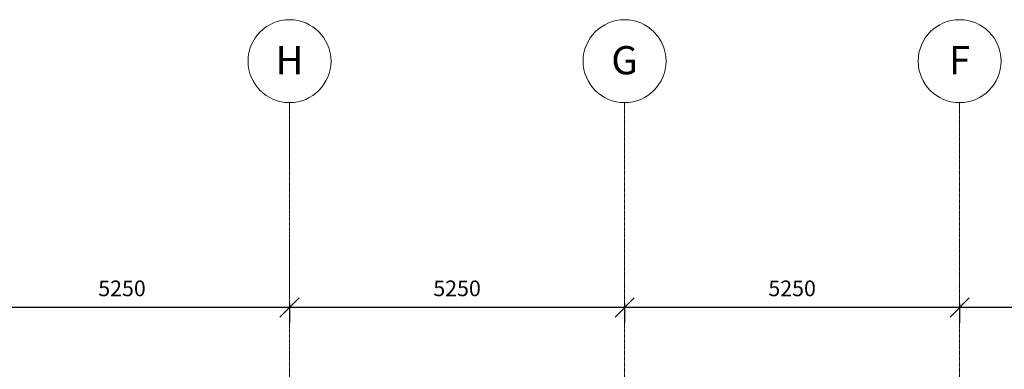
# Model space of a CAD drawing. Units: millimetres. Extents: x -45493 to 8201, y -4031 to 20582.
# Drawn here: x -36750 to -21322, y 15100 to 20582 of the extents above; entities that cross this region are included whole.
import ezdxf

# ---------------------------------------------------------------- set-up
doc = ezdxf.new("R2010")
doc.units = ezdxf.units.MM
doc.linetypes.add('Grid Line', pattern=[22.225, 12.7, -3.175, 3.175, -3.175])
for name, color, linetype, lineweight in [('A-ANNO-DIMS', 10, 'Continuous', 9), ('S-GRID', 1, 'Continuous', 9), ('S-GRID-IDEN', 1, 'Continuous', 9)]:
    doc.layers.add(name, color=color, linetype=linetype, lineweight=lineweight)
doc.styles.add('Arial', font='arial.ttf', dxfattribs={"height": 245.883234})
doc.styles.add('Arial_1', font='arial.ttf', dxfattribs={"height": 442.58982})
doc.dimstyles.new('Diagonal_-_2_5mm_Arial', dxfattribs={"dimscale": 304.8, "dimtxt": 245.883234, "dimasz": 0.984252, "dimexe": 0.787402, "dimexo": 0.492126, "dimgap": 0.574147, "dimtad": 1, "dimdec": 0, "dimzin": 0, "dimdsep": 46, "dimtxsty": 'Arial', "dimblk": 'OBLIQUE', "dimcen": 0.09, "dimdle": 0.787402, "dimazin": 0, "dimtfac": 1, "dimtdec": 0, "dimtix": 1, "dimtmove": 0, "dimatfit": 3, "dimfxl": 1, "dimtvp": 1, "dimtfill": 1, "dimtolj": 1, "dimtzin": 0, "dimarcsym": 0})

# ---------------------------------------------------------------- blocks, each defined once
blk = doc.blocks.new('Grid - M_Grid Head - Circle-24584-1st Floor Dimensioned Plan')
at = {"layer": 'S-GRID-IDEN'}
blk.add_circle((0, 0), 6.5, dxfattribs=at)
blk = doc.blocks.new('_Oblique')
at = {"color": 0, "linetype": 'ByBlock', "lineweight": -2}
blk.add_line((-0.5, -0.5), (0.5, 0.5), dxfattribs=at)
blk = doc.blocks.new('DIMBLOCK5-1st Floor Dimensioned Plan')
at = {"layer": 'A-ANNO-DIMS', "color": 0, "lineweight": -2, "transparency": 16777216}
for p, q in [((-16532, 16068), (-22262, 16068)), ((-22022, 16130), (-22022, 15828)), ((-16772, 16130), (-16772, 15828))]:
    blk.add_line(p, q, dxfattribs=at)
at = {"layer": 'Defpoints', "color": 0, "transparency": 16777216}
for p in [(-22022, 16280), (-16772, 16280), (-22022, 16068)]:
    blk.add_point(p, dxfattribs=at)
at = {"layer": 'A-ANNO-DIMS', "color": 0, "lineweight": -2, "transparency": 16777216, "xscale": 299.9999999999999, "yscale": 299.9999999999999, "zscale": 299.9999999999999, "rotation": 180}
blk.add_blockref('_Oblique', (-22022, 16068), dxfattribs=at)
at = {"layer": 'A-ANNO-DIMS', "color": 0, "lineweight": -2, "transparency": 16777216, "xscale": 299.9999999999999, "yscale": 299.9999999999999, "zscale": 299.9999999999999}
blk.add_blockref('_Oblique', (-16772, 16068), dxfattribs=at)
at = {"layer": 'A-ANNO-DIMS', "color": 0, "transparency": 16777216, "insert": (-19397, 16369), "char_height": 245.9, "width": 904.62, "attachment_point": 5, "style": 'Arial', "bg_fill": 3, "box_fill_scale": 1.1, "bg_fill_color": 256, "bg_fill_true_color": 13158600, "bg_fill_transparency": 0}
blk.add_mtext('\\A1;5250', dxfattribs=at)
blk = doc.blocks.new('DIMBLOCK6-1st Floor Dimensioned Plan')
at = {"layer": 'A-ANNO-DIMS', "color": 0, "lineweight": -2, "transparency": 16777216}
for p, q in [((-21782, 16068), (-27512, 16068)), ((-27272, 16130), (-27272, 15828)), ((-22022, 16130), (-22022, 15828))]:
    blk.add_line(p, q, dxfattribs=at)
at = {"layer": 'Defpoints', "color": 0, "transparency": 16777216}
for p in [(-27272, 16280), (-22022, 16280), (-27272, 16068)]:
    blk.add_point(p, dxfattribs=at)
at = {"layer": 'A-ANNO-DIMS', "color": 0, "lineweight": -2, "transparency": 16777216, "xscale": 299.9999999999999, "yscale": 299.9999999999999, "zscale": 299.9999999999999, "rotation": 180}
blk.add_blockref('_Oblique', (-27272, 16068), dxfattribs=at)
at = {"layer": 'A-ANNO-DIMS', "color": 0, "lineweight": -2, "transparency": 16777216, "xscale": 299.9999999999999, "yscale": 299.9999999999999, "zscale": 299.9999999999999}
blk.add_blockref('_Oblique', (-22022, 16068), dxfattribs=at)
at = {"layer": 'A-ANNO-DIMS', "color": 0, "transparency": 16777216, "insert": (-24647, 16369), "char_height": 245.9, "width": 904.62, "attachment_point": 5, "style": 'Arial', "bg_fill": 3, "box_fill_scale": 1.1, "bg_fill_color": 256, "bg_fill_true_color": 13158600, "bg_fill_transparency": 0}
blk.add_mtext('\\A1;5250', dxfattribs=at)
blk = doc.blocks.new('DIMBLOCK7-1st Floor Dimensioned Plan')
at = {"layer": 'A-ANNO-DIMS', "color": 0, "lineweight": -2, "transparency": 16777216}
for p, q in [((-27032, 16068), (-32762, 16068)), ((-32522, 16130), (-32522, 15828)), ((-27272, 16130), (-27272, 15828))]:
    blk.add_line(p, q, dxfattribs=at)
at = {"layer": 'Defpoints', "color": 0, "transparency": 16777216}
for p in [(-32522, 16280), (-27272, 16280), (-32522, 16068)]:
    blk.add_point(p, dxfattribs=at)
at = {"layer": 'A-ANNO-DIMS', "color": 0, "lineweight": -2, "transparency": 16777216, "xscale": 299.9999999999999, "yscale": 299.9999999999999, "zscale": 299.9999999999999, "rotation": 180}
blk.add_blockref('_Oblique', (-32522, 16068), dxfattribs=at)
at = {"layer": 'A-ANNO-DIMS', "color": 0, "lineweight": -2, "transparency": 16777216, "xscale": 299.9999999999999, "yscale": 299.9999999999999, "zscale": 299.9999999999999}
blk.add_blockref('_Oblique', (-27272, 16068), dxfattribs=at)
at = {"layer": 'A-ANNO-DIMS', "color": 0, "transparency": 16777216, "insert": (-29897, 16369), "char_height": 245.9, "width": 904.62, "attachment_point": 5, "style": 'Arial', "bg_fill": 3, "box_fill_scale": 1.1, "bg_fill_color": 256, "bg_fill_true_color": 13158600, "bg_fill_transparency": 0}
blk.add_mtext('\\A1;5250', dxfattribs=at)
blk = doc.blocks.new('DIMBLOCK8-1st Floor Dimensioned Plan')
at = {"layer": 'A-ANNO-DIMS', "color": 0, "lineweight": -2, "transparency": 16777216}
for p, q in [((-32282, 16068), (-38012, 16068)), ((-37772, 16130), (-37772, 15828)), ((-32522, 16130), (-32522, 15828))]:
    blk.add_line(p, q, dxfattribs=at)
at = {"layer": 'Defpoints', "color": 0, "transparency": 16777216}
for p in [(-37772, 16280), (-32522, 16280), (-37772, 16068)]:
    blk.add_point(p, dxfattribs=at)
at = {"layer": 'A-ANNO-DIMS', "color": 0, "lineweight": -2, "transparency": 16777216, "xscale": 299.9999999999999, "yscale": 299.9999999999999, "zscale": 299.9999999999999, "rotation": 180}
blk.add_blockref('_Oblique', (-37772, 16068), dxfattribs=at)
at = {"layer": 'A-ANNO-DIMS', "color": 0, "lineweight": -2, "transparency": 16777216, "xscale": 299.9999999999999, "yscale": 299.9999999999999, "zscale": 299.9999999999999}
blk.add_blockref('_Oblique', (-32522, 16068), dxfattribs=at)
at = {"layer": 'A-ANNO-DIMS', "color": 0, "transparency": 16777216, "insert": (-35147, 16369), "char_height": 245.9, "width": 904.62, "attachment_point": 5, "style": 'Arial', "bg_fill": 3, "box_fill_scale": 1.1, "bg_fill_color": 256, "bg_fill_true_color": 13158600, "bg_fill_transparency": 0}
blk.add_mtext('\\A1;5250', dxfattribs=at)

msp = doc.modelspace()

# ---------------------------------------------------------------- linework, layer by layer
at = {"layer": 'S-GRID', "linetype": 'Grid Line'}
for p, q in [((-32522.3, -4031.1), (-32522.3, 19281.6)), ((-27272.3, -4031.1), (-27272.3, 19281.6)), ((-22022.3, -4031.1), (-22022.3, 19281.6))]:
    msp.add_line(p, q, dxfattribs=at)

# ---------------------------------------------------------------- block references
at = {"layer": 'S-GRID-IDEN', "xscale": -99.99999999999993, "yscale": 99.99999999999993, "zscale": 99.99999999999993}
for p in [(-32522.3, 19931.6), (-27272.3, 19931.6), (-22022.3, 19931.6)]:
    msp.add_blockref('Grid - M_Grid Head - Circle-24584-1st Floor Dimensioned Plan', p, dxfattribs=at)

# ---------------------------------------------------------------- next in the draw order: texts
at = {"layer": 'S-GRID-IDEN', "char_height": 442.6, "attachment_point": 2, "line_spacing_factor": 0.938532, "style": 'Arial_1', "bg_fill": 3, "box_fill_scale": 1.25, "bg_fill_color": 0, "bg_fill_transparency": 0}
for s, insert, width in [('H', (-32522.2, 20167.4), 529.148), ('G', (-27272.2, 20167.4), 572.344), ('F', (-22022.2, 20167.4), 448.156)]:
    msp.add_mtext(s, dxfattribs=dict(at, insert=insert, width=width))

# ---------------------------------------------------------------- next in the draw order: dimensions: what is measured, and where the dimension line sits
at = {"layer": 'A-ANNO-DIMS'}
dim = msp.add_linear_dim(base=(-22022.3, 16068.2), p1=(-16772.3, 16280.4), p2=(-22022.3, 16280.4), angle=180, dimstyle='Diagonal_-_2_5mm_Arial', override={"dimpost": '<>', "dimfxl": 5250}, dxfattribs=at)
dim.commit()
dim.dimension.update_dxf_attribs({"geometry": 'DIMBLOCK5-1st Floor Dimensioned Plan', "text_midpoint": (-19397.3, 16368.8)})

# ---------------------------------------------------------------- next in the draw order: dimensions: what is measured, and where the dimension line sits
dim = msp.add_linear_dim(base=(-27272.3, 16068.2), p1=(-22022.3, 16280.4), p2=(-27272.3, 16280.4), angle=180, dimstyle='Diagonal_-_2_5mm_Arial', override={"dimpost": '<>', "dimfxl": 5250}, dxfattribs=at)
dim.commit()
dim.dimension.update_dxf_attribs({"geometry": 'DIMBLOCK6-1st Floor Dimensioned Plan', "text_midpoint": (-24647.3, 16368.8)})

# ---------------------------------------------------------------- next in the draw order: dimensions: what is measured, and where the dimension line sits
dim = msp.add_linear_dim(base=(-32522.3, 16068.2), p1=(-27272.3, 16280.4), p2=(-32522.3, 16280.4), angle=180, dimstyle='Diagonal_-_2_5mm_Arial', override={"dimpost": '<>', "dimfxl": 5250}, dxfattribs=at)
dim.commit()
dim.dimension.update_dxf_attribs({"geometry": 'DIMBLOCK7-1st Floor Dimensioned Plan', "text_midpoint": (-29897.3, 16368.8)})

# ---------------------------------------------------------------- next in the draw order: dimensions: what is measured, and where the dimension line sits
dim = msp.add_linear_dim(base=(-37772.3, 16068.2), p1=(-32522.3, 16280.4), p2=(-37772.3, 16280.4), angle=180, dimstyle='Diagonal_-_2_5mm_Arial', override={"dimpost": '<>', "dimfxl": 5250}, dxfattribs=at)
dim.commit()
dim.dimension.update_dxf_attribs({"geometry": 'DIMBLOCK8-1st Floor Dimensioned Plan', "text_midpoint": (-35147.3, 16368.8)})

doc.saveas('drawing.dxf')
